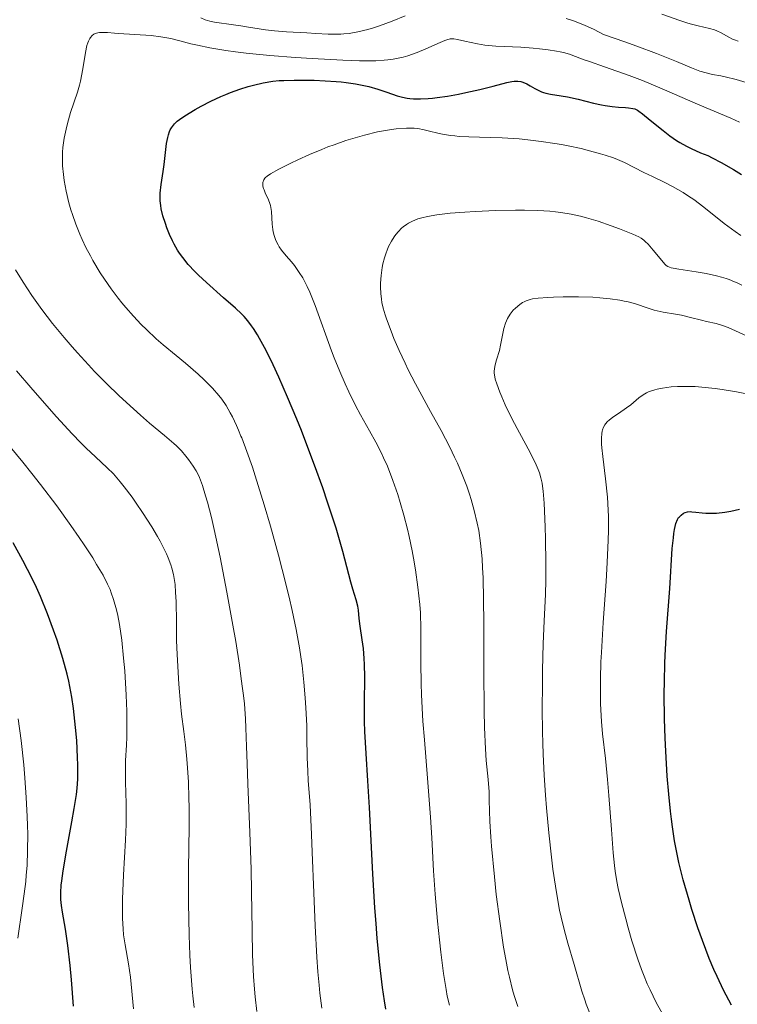
# Model space of a CAD drawing. Units: metres. Extents: x 671682 to 675141, y 4753713 to 4756112.
# Drawn here: x 672423 to 672506, y 4753874 to 4753987 of the extents above; entities that cross this region are included whole.
import ezdxf

# ---------------------------------------------------------------- set-up
doc = ezdxf.new("R2010")
doc.units = ezdxf.units.M
doc.header["$MEASUREMENT"] = 0
doc.layers.add('Curva de nivel directora', color=30, linetype='Continuous', lineweight=30)
doc.layers.add('Curva de nivel intermedia', color=30, linetype='Continuous', lineweight=0)

msp = doc.modelspace()

# ---------------------------------------------------------------- linework, layer by layer
at = {"layer": 'Curva de nivel directora', "color": 30, "linetype": 'Continuous', "lineweight": 30, "flags": 128}
for points, elevation in [([(672465.38, 4753873.28), (672465.22, 4753874.21), (672465, 4753875.74), (672464.68, 4753878.34), (672464.39, 4753881.37), (672464.25, 4753883.07), (672464.12, 4753884.9), (672463.88, 4753888.78), (672463.48, 4753896.37), (672463.31, 4753899.44), (672463.11, 4753902.57), (672462.94, 4753905.09), (672462.91, 4753906.22), (672462.92, 4753908.28), (672462.95, 4753911.34), (672462.92, 4753912.78), (672462.89, 4753913.44), (672462.79, 4753914.6), (672462.67, 4753915.6), (672462.43, 4753917.17), (672462.32, 4753918.04), (672462.22, 4753918.98), (672462.14, 4753919.43), (672461.95, 4753920.16), (672461.59, 4753921.39), (672461.37, 4753922.18), (672460.44, 4753925.71), (672459.66, 4753928.38), (672458.69, 4753931.35), (672458.13, 4753933), (672457.2, 4753935.59), (672456.21, 4753938.25), (672455.69, 4753939.58), (672455.17, 4753940.88), (672454.11, 4753943.39), (672453.09, 4753945.7), (672452.44, 4753947.09), (672451.64, 4753948.73), (672451.27, 4753949.43), (672450.89, 4753950.13), (672450.65, 4753950.54), (672450.2, 4753951.26), (672449.98, 4753951.57), (672449.55, 4753952.14), (672449.12, 4753952.64), (672448.81, 4753952.95), (672448.14, 4753953.59), (672446.78, 4753954.78), (672444.8, 4753956.52), (672443.89, 4753957.38), (672443.47, 4753957.79), (672442.73, 4753958.6), (672442.1, 4753959.38), (672441.73, 4753959.89), (672441.51, 4753960.23), (672441.11, 4753960.91), (672440.91, 4753961.29), (672440.56, 4753962.05), (672440.27, 4753962.8), (672440.1, 4753963.28), (672439.83, 4753964.17), (672439.64, 4753964.96), (672439.57, 4753965.34), (672439.51, 4753965.89), (672439.49, 4753966.46), (672439.5, 4753966.77), (672439.61, 4753967.77), (672439.85, 4753969.27), (672439.96, 4753970.07), (672440.24, 4753972.45), (672440.37, 4753973.15), (672440.45, 4753973.46), (672440.58, 4753973.84), (672440.66, 4753974.01), (672440.8, 4753974.25), (672441.03, 4753974.56), (672441.16, 4753974.71), (672441.47, 4753975), (672441.73, 4753975.2), (672442.34, 4753975.62), (672443.53, 4753976.35), (672444.22, 4753976.73), (672445.33, 4753977.3), (672446.46, 4753977.84), (672447.02, 4753978.08), (672447.57, 4753978.3), (672448.62, 4753978.68), (672449.59, 4753978.99), (672450.2, 4753979.15), (672451.31, 4753979.41), (672452.41, 4753979.59), (672453.14, 4753979.66), (672453.66, 4753979.69)], 1150), ([(672453.66, 4753979.69), (672454.86, 4753979.72), (672457.16, 4753979.7), (672458.42, 4753979.65), (672459.67, 4753979.57), (672460.26, 4753979.51), (672460.83, 4753979.45), (672461.89, 4753979.3), (672462.84, 4753979.12), (672463.41, 4753978.98), (672464.46, 4753978.7), (672465.47, 4753978.35), (672466.67, 4753977.93), (672467.26, 4753977.76), (672467.81, 4753977.65), (672468.1, 4753977.61), (672468.55, 4753977.57), (672469.32, 4753977.56), (672470.21, 4753977.61), (672470.71, 4753977.66), (672471.26, 4753977.72), (672472.45, 4753977.9), (672473.71, 4753978.12), (672474.55, 4753978.29), (672476.15, 4753978.64), (672477.67, 4753979.03), (672479.23, 4753979.45), (672479.82, 4753979.57), (672480.07, 4753979.61), (672480.49, 4753979.62), (672480.85, 4753979.56), (672481.07, 4753979.49), (672481.52, 4753979.28), (672481.89, 4753979.06), (672482.43, 4753978.75), (672482.73, 4753978.6), (672483.2, 4753978.39), (672483.45, 4753978.31), (672483.7, 4753978.24), (672484.23, 4753978.13), (672485.46, 4753977.94), (672486.18, 4753977.81), (672487.4, 4753977.52), (672489.18, 4753977.08), (672490.06, 4753976.89), (672490.49, 4753976.82), (672491.29, 4753976.71), (672492.02, 4753976.63), (672492.83, 4753976.57), (672493.16, 4753976.54), (672493.67, 4753976.48), (672493.88, 4753976.42), (672494.19, 4753976.26), (672494.37, 4753976.15), (672494.79, 4753975.84), (672495.66, 4753975.12), (672497.14, 4753973.93), (672497.91, 4753973.34), (672498.68, 4753972.82), (672499.06, 4753972.58), (672499.82, 4753972.14), (672500.34, 4753971.88), (672501.43, 4753971.4), (672502.25, 4753971.07), (672502.77, 4753970.83), (672503.79, 4753970.3), (672505.22, 4753969.47), (672506.12, 4753968.91)], 1150), ([(672498.45, 4753892.56), (672498.2, 4753894.18), (672498.08, 4753895.04), (672497.98, 4753895.95), (672497.78, 4753897.9), (672497.61, 4753899.96), (672497.44, 4753902.85), (672497.37, 4753904.32), (672497.3, 4753906.53), (672497.27, 4753909.42), (672497.28, 4753910.83), (672497.32, 4753912.86), (672497.36, 4753913.82), (672497.51, 4753916.53), (672497.89, 4753921.46), (672498.19, 4753926.05), (672498.31, 4753927.28), (672498.37, 4753927.79), (672498.44, 4753928.23), (672498.6, 4753928.91), (672498.79, 4753929.37), (672498.92, 4753929.59), (672499.01, 4753929.7), (672499.19, 4753929.88), (672499.48, 4753930.09), (672499.65, 4753930.17), (672499.92, 4753930.25), (672500.24, 4753930.28), (672500.43, 4753930.27), (672500.87, 4753930.23), (672501.6, 4753930.14), (672502.04, 4753930.1), (672502.8, 4753930.09), (672503.24, 4753930.11), (672504.2, 4753930.23), (672504.9, 4753930.35), (672505.88, 4753930.56)], 1125), ([(672429.58, 4753873.63), (672429.34, 4753876.64), (672429.19, 4753878.26), (672428.92, 4753880.55), (672428.65, 4753882.43), (672428.33, 4753884.38), (672428.21, 4753885.17), (672428.14, 4753885.82), (672428.13, 4753886.14), (672428.12, 4753886.64), (672428.17, 4753887.48), (672428.22, 4753887.96), (672428.38, 4753889.13), (672428.77, 4753891.38), (672429.39, 4753894.74), (672429.66, 4753896.25), (672429.92, 4753897.88), (672430, 4753898.59), (672430.07, 4753899.61), (672430.09, 4753900.13), (672430.08, 4753901.26), (672430.05, 4753902.12), (672429.94, 4753904.04), (672429.82, 4753905.56), (672429.58, 4753907.73), (672429.39, 4753909.03), (672429.28, 4753909.64), (672429.04, 4753910.84), (672428.84, 4753911.66), (672428.35, 4753913.44), (672427.7, 4753915.55), (672427.3, 4753916.71), (672426.61, 4753918.57), (672425.8, 4753920.55), (672425.34, 4753921.57), (672424.84, 4753922.6), (672423.77, 4753924.68), (672422.67, 4753926.69)], 1175), ([(672504.97, 4753873.74), (672504.07, 4753875.44), (672503.32, 4753877.01), (672502.96, 4753877.82), (672502.43, 4753879.08), (672501.64, 4753881.13), (672501.12, 4753882.61), (672500.44, 4753884.69), (672500.11, 4753885.75), (672499.45, 4753888.08), (672498.95, 4753890.06), (672498.74, 4753891.05), (672498.45, 4753892.56)], 1125)]:
    msp.add_lwpolyline(points, dxfattribs=dict(at, elevation=elevation))
at = {"layer": 'Curva de nivel intermedia', "color": 30, "linetype": 'Continuous', "lineweight": 0, "flags": 128}
for points, elevation in [([(672444.15, 4753986.86), (672444.66, 4753986.64), (672444.92, 4753986.55), (672445.18, 4753986.47), (672445.74, 4753986.36), (672447.9, 4753986.07), (672448.76, 4753985.93), (672449.39, 4753985.83), (672451.56, 4753985.49), (672452.6, 4753985.36), (672454, 4753985.24), (672456.31, 4753985.15), (672457.35, 4753985.08), (672458.74, 4753984.99), (672459.48, 4753984.97), (672460.19, 4753984.99), (672460.56, 4753985.01), (672461.17, 4753985.07), (672462.17, 4753985.24), (672463.32, 4753985.52), (672463.96, 4753985.72), (672464.64, 4753985.94), (672466.1, 4753986.48), (672467.58, 4753987.07)], 1160), ([(672496.99, 4753987.29), (672499.04, 4753986.56), (672499.96, 4753986.26), (672500.39, 4753986.14), (672501.17, 4753985.95), (672502.47, 4753985.65), (672503.03, 4753985.48), (672503.29, 4753985.38), (672503.79, 4753985.14), (672504.68, 4753984.64), (672505.09, 4753984.43), (672505.3, 4753984.34), (672505.72, 4753984.2)], 1165), ([(672486.03, 4753986.8), (672486.86, 4753986.51), (672487.94, 4753986.09), (672488.46, 4753985.87), (672489.23, 4753985.52), (672490.31, 4753984.96), (672492.76, 4753984.11), (672494.14, 4753983.61), (672496.39, 4753982.78), (672498.68, 4753981.87), (672500.39, 4753981.13), (672500.95, 4753980.89), (672501.33, 4753980.75), (672502.07, 4753980.54), (672502.78, 4753980.38), (672503.75, 4753980.2), (672504.26, 4753980.09), (672505.51, 4753979.78), (672506.65, 4753979.43)], 1160), ([(672458.03, 4753873.37), (672457.82, 4753875.09), (672457.72, 4753876.03), (672457.58, 4753877.56), (672457.47, 4753879.23), (672457.27, 4753882.84), (672457.11, 4753886.59), (672456.94, 4753891.28), (672456.86, 4753893.28), (672456.69, 4753896.67), (672456.48, 4753899.48), (672456.41, 4753900.54), (672456.36, 4753902.11), (672456.33, 4753904.42), (672456.3, 4753905.76), (672456.21, 4753907.81), (672456.13, 4753908.94), (672455.98, 4753910.74), (672455.76, 4753912.66), (672455.62, 4753913.66), (672455.46, 4753914.67), (672455.08, 4753916.77), (672454.62, 4753918.97), (672454.27, 4753920.48), (672453.49, 4753923.64), (672453.06, 4753925.28), (672452.14, 4753928.61), (672451.43, 4753931.04), (672450.4, 4753934.39), (672450.07, 4753935.38), (672449.44, 4753937.17), (672448.85, 4753938.72), (672448.76, 4753938.94), (672448.48, 4753939.62), (672448.24, 4753940.16), (672447.79, 4753941.13), (672447.54, 4753941.61), (672447.06, 4753942.44), (672446.58, 4753943.15), (672446.24, 4753943.58), (672445.51, 4753944.41), (672444.55, 4753945.37), (672443.86, 4753946.03), (672442.41, 4753947.3), (672441.33, 4753948.18), (672439.85, 4753949.39), (672439.06, 4753950.08), (672437.93, 4753951.14), (672437.34, 4753951.73), (672436.45, 4753952.67), (672435.57, 4753953.68), (672435.13, 4753954.2), (672434.71, 4753954.73), (672433.89, 4753955.82), (672433.13, 4753956.92), (672432.65, 4753957.65), (672431.8, 4753959.06), (672431.51, 4753959.57), (672431, 4753960.54), (672430.56, 4753961.47), (672430.3, 4753962.07), (672429.84, 4753963.21), (672429.45, 4753964.31), (672429.28, 4753964.85), (672429.04, 4753965.68), (672428.74, 4753966.98), (672428.51, 4753968.23), (672428.42, 4753968.89), (672428.33, 4753969.91), (672428.31, 4753970.96), (672428.33, 4753971.48), (672428.37, 4753972.02), (672428.51, 4753973.07), (672428.72, 4753974.11), (672428.88, 4753974.77), (672429.24, 4753976), (672430.04, 4753978.35), (672430.27, 4753979.16), (672430.38, 4753979.59), (672430.63, 4753981.02), (672430.94, 4753982.9), (672431.12, 4753983.68), (672431.21, 4753984), (672431.29, 4753984.18), (672431.44, 4753984.49), (672431.53, 4753984.62), (672431.71, 4753984.83), (672431.91, 4753984.98), (672432.05, 4753985.06), (672432.37, 4753985.15), (672432.56, 4753985.18), (672432.98, 4753985.19)], 1155), ([(672432.98, 4753985.19), (672433.48, 4753985.16), (672434.27, 4753985.09), (672434.73, 4753985.05), (672438.48, 4753984.82), (672439.57, 4753984.7), (672440.27, 4753984.58), (672440.74, 4753984.48), (672441.77, 4753984.23), (672443.02, 4753983.89), (672443.79, 4753983.71), (672445.21, 4753983.41), (672447.03, 4753983.11), (672448.13, 4753982.96), (672448.76, 4753982.89), (672449.35, 4753982.82), (672452.08, 4753982.55), (672455, 4753982.32), (672456.94, 4753982.19), (672460.44, 4753982), (672462.33, 4753981.94), (672463.14, 4753981.93), (672464.22, 4753981.94), (672465.16, 4753982), (672465.59, 4753982.04), (672466.2, 4753982.12), (672466.59, 4753982.19), (672467.34, 4753982.36), (672467.89, 4753982.52), (672468.96, 4753982.89), (672469.96, 4753983.31), (672471.58, 4753984.04), (672472.13, 4753984.27), (672472.36, 4753984.35), (672472.75, 4753984.44), (672473, 4753984.45), (672473.17, 4753984.44), (672473.56, 4753984.38), (672474.42, 4753984.18), (672475.88, 4753983.87), (672476.7, 4753983.74), (672477.12, 4753983.69), (672477.98, 4753983.63), (672480.84, 4753983.49), (672482.25, 4753983.39), (672482.96, 4753983.32), (672483.98, 4753983.19), (672484.92, 4753983.05), (672485.34, 4753982.96), (672485.73, 4753982.87), (672486.42, 4753982.68), (672487.08, 4753982.44), (672488.08, 4753982.06), (672488.69, 4753981.84), (672490.41, 4753981.23), (672493.24, 4753980.24), (672494.76, 4753979.66), (672497.04, 4753978.73), (672501.34, 4753976.87), (672504.91, 4753975.37), (672505.9, 4753974.91)], 1155), ([(672472.67, 4753873.72), (672472.41, 4753874.76), (672472.26, 4753875.52), (672471.98, 4753877.36), (672471.67, 4753879.81), (672471.51, 4753881.2), (672471.28, 4753883.35), (672471, 4753886.45), (672470.84, 4753889.14), (672470.64, 4753892.9), (672470.48, 4753895.27), (672470.13, 4753899.73), (672469.78, 4753904.12), (672469.62, 4753906.28), (672469.46, 4753909.27), (672469.41, 4753910.59), (672469.38, 4753912.93), (672469.39, 4753916.84), (672469.33, 4753918.69), (672469.26, 4753919.65), (672469.05, 4753921.62), (672468.76, 4753923.62), (672468.54, 4753924.93), (672468.38, 4753925.79), (672468.04, 4753927.42), (672467.84, 4753928.28), (672467.44, 4753929.89), (672467.02, 4753931.34), (672466.74, 4753932.23), (672466.18, 4753933.86), (672465.54, 4753935.47), (672465.11, 4753936.45), (672464.82, 4753937.07), (672464.21, 4753938.25), (672463.49, 4753939.54), (672462.46, 4753941.38), (672461.9, 4753942.43), (672461.11, 4753944.02), (672460.71, 4753944.91), (672460.09, 4753946.34), (672459.45, 4753947.89), (672459.14, 4753948.72), (672457.26, 4753953.89), (672456.65, 4753955.42), (672456.34, 4753956.09), (672456.04, 4753956.69), (672455.84, 4753957.05), (672455.45, 4753957.69), (672454.9, 4753958.47), (672454.55, 4753958.89), (672453.95, 4753959.58), (672453.42, 4753960.23), (672453.16, 4753960.61), (672453.01, 4753960.86), (672452.77, 4753961.35), (672452.57, 4753961.93), (672452.47, 4753962.34), (672452.42, 4753962.62), (672452.35, 4753963.22), (672452.26, 4753964.65), (672452.19, 4753965.13), (672452.14, 4753965.36), (672452.07, 4753965.59), (672451.91, 4753966.02), (672451.55, 4753966.8), (672451.41, 4753967.14), (672451.35, 4753967.3), (672451.29, 4753967.58), (672451.27, 4753967.84), (672451.29, 4753968), (672451.39, 4753968.28), (672451.51, 4753968.47), (672451.59, 4753968.56), (672451.76, 4753968.71), (672452.14, 4753968.97), (672453.12, 4753969.52), (672454.47, 4753970.19), (672455.28, 4753970.58), (672456.61, 4753971.18), (672458.02, 4753971.78), (672458.73, 4753972.06), (672459.43, 4753972.32), (672460.8, 4753972.8), (672462.1, 4753973.2), (672462.92, 4753973.42), (672464.4, 4753973.78), (672465.78, 4753974.03), (672466.54, 4753974.13), (672467.73, 4753974.22), (672468.34, 4753974.23), (672468.62, 4753974.22), (672469.03, 4753974.17), (672469.75, 4753974.03), (672470.35, 4753973.89), (672471.31, 4753973.65), (672471.86, 4753973.54), (672472.77, 4753973.39), (672473.26, 4753973.33), (672473.77, 4753973.28), (672474.87, 4753973.23)], 1145), ([(672474.87, 4753973.23), (672477.33, 4753973.16), (672478.7, 4753973.11), (672480.63, 4753972.98), (672481.64, 4753972.88), (672483.17, 4753972.7), (672484.72, 4753972.47), (672485.49, 4753972.34), (672486.25, 4753972.19), (672487.73, 4753971.87), (672489.13, 4753971.52), (672489.98, 4753971.28), (672490.51, 4753971.12), (672491.46, 4753970.81), (672491.91, 4753970.63), (672492.7, 4753970.29), (672494.93, 4753969.15), (672495.91, 4753968.68), (672497.42, 4753967.95), (672498.22, 4753967.53), (672499.45, 4753966.83), (672500.05, 4753966.44), (672500.65, 4753966.03), (672501.81, 4753965.16), (672504.14, 4753963.29), (672505.38, 4753962.37), (672506.03, 4753961.93)], 1145), ([(672477.47, 4753891.95), (672477.39, 4753893.03), (672477.29, 4753894.79), (672477.22, 4753897.22), (672477.19, 4753898.16), (672477.08, 4753899.57), (672476.88, 4753901.76), (672476.79, 4753903.1), (672476.68, 4753905.55), (672476.63, 4753907.48), (672476.58, 4753912.08), (672476.58, 4753917.49), (672476.56, 4753920.2), (672476.51, 4753922.71), (672476.46, 4753923.84), (672476.39, 4753924.87), (672476.22, 4753926.65), (672476.01, 4753928.11), (672475.85, 4753928.95), (672475.5, 4753930.4), (672475.14, 4753931.68), (672474.95, 4753932.29), (672474.64, 4753933.18), (672474.12, 4753934.53), (672473.56, 4753935.83), (672473.23, 4753936.52), (672472.68, 4753937.65), (672471.69, 4753939.56), (672470.49, 4753941.77), (672468.76, 4753944.94), (672467.94, 4753946.52), (672467.57, 4753947.29), (672466.89, 4753948.76), (672466.3, 4753950.11), (672465.97, 4753950.94), (672465.44, 4753952.37), (672465.29, 4753952.83), (672465.06, 4753953.6), (672464.91, 4753954.24), (672464.85, 4753954.61), (672464.78, 4753955.28), (672464.75, 4753955.98), (672464.76, 4753956.44), (672464.82, 4753957.34), (672464.95, 4753958.24), (672465.03, 4753958.68), (672465.2, 4753959.35), (672465.39, 4753959.94), (672465.5, 4753960.22), (672465.68, 4753960.65), (672466, 4753961.26), (672466.32, 4753961.78), (672466.51, 4753962.03), (672466.81, 4753962.39), (672467.16, 4753962.74), (672467.35, 4753962.9), (672467.73, 4753963.19), (672467.95, 4753963.33), (672468.33, 4753963.54), (672468.78, 4753963.73), (672469.04, 4753963.82), (672469.64, 4753963.99), (672469.98, 4753964.07), (672470.56, 4753964.18), (672471.22, 4753964.28), (672472.72, 4753964.46), (672474.41, 4753964.6), (672475.59, 4753964.68), (672477.96, 4753964.78), (672480.22, 4753964.82), (672481.27, 4753964.82), (672482.77, 4753964.77), (672484.16, 4753964.69), (672484.81, 4753964.62), (672485.43, 4753964.55), (672486.59, 4753964.36), (672487.66, 4753964.13), (672488.35, 4753963.95), (672489.7, 4753963.55), (672491.19, 4753963.04), (672492.13, 4753962.69), (672493.67, 4753962.08), (672494.35, 4753961.76), (672494.61, 4753961.61), (672494.94, 4753961.38), (672495.1, 4753961.24), (672495.42, 4753960.91), (672495.99, 4753960.24), (672496.79, 4753959.27), (672497.13, 4753958.87), (672497.38, 4753958.6), (672497.5, 4753958.5), (672497.69, 4753958.37), (672498.06, 4753958.23), (672498.3, 4753958.17), (672498.94, 4753958.05), (672500.91, 4753957.75), (672502.09, 4753957.55), (672503.27, 4753957.29), (672503.84, 4753957.15), (672504.37, 4753956.98)], 1140), ([(672450.57, 4753873.01), (672450.38, 4753874.67), (672450.3, 4753875.57), (672450.19, 4753877.03), (672450.07, 4753879.48), (672450.03, 4753882.29), (672449.99, 4753886.74), (672449.94, 4753889.3), (672449.79, 4753893.53), (672449.55, 4753899.08), (672449.46, 4753901.44), (672449.41, 4753903.36), (672449.34, 4753905.51), (672449.29, 4753906.54), (672449.16, 4753908.24), (672449.06, 4753909.2), (672448.92, 4753910.27), (672448.76, 4753911.43), (672448.58, 4753912.7), (672448.16, 4753915.39), (672447.84, 4753917.27), (672447.16, 4753921.06), (672446.37, 4753925.07), (672445.69, 4753928.23), (672445.37, 4753929.61), (672444.92, 4753931.37), (672444.72, 4753932.1), (672444.35, 4753933.29), (672444, 4753934.18), (672443.77, 4753934.67), (672443.62, 4753934.96), (672443.29, 4753935.49), (672442.75, 4753936.27), (672442.44, 4753936.65), (672441.94, 4753937.23), (672441.37, 4753937.8), (672441.06, 4753938.09), (672440.02, 4753938.99), (672438.28, 4753940.43), (672437.24, 4753941.33), (672435.64, 4753942.78), (672434.77, 4753943.59), (672433.4, 4753944.92), (672432, 4753946.35), (672431.29, 4753947.1), (672430.03, 4753948.47), (672429.41, 4753949.17), (672428.5, 4753950.23), (672427.17, 4753951.84), (672425.93, 4753953.45), (672425.36, 4753954.24), (672424.81, 4753955.03), (672423.8, 4753956.56), (672422.92, 4753958)], 1160), ([(672504.37, 4753956.98), (672504.7, 4753956.87), (672505.32, 4753956.62), (672505.61, 4753956.49), (672506.15, 4753956.22)], 1140), ([(672488.72, 4753872.89), (672488.34, 4753873.84), (672488.15, 4753874.35), (672487.82, 4753875.34), (672486.95, 4753878.41), (672486.22, 4753880.85), (672485.83, 4753882.25), (672485.45, 4753883.8), (672485.27, 4753884.63), (672485.1, 4753885.5), (672484.79, 4753887.35), (672484.51, 4753889.32), (672484.35, 4753890.68), (672484.04, 4753893.47), (672483.77, 4753896.33), (672483.65, 4753897.8), (672483.5, 4753900.08), (672483.39, 4753902.49), (672483.35, 4753903.75), (672483.32, 4753905.06), (672483.29, 4753907.74), (672483.3, 4753910.4), (672483.32, 4753912.1), (672483.4, 4753915.12), (672483.51, 4753917.77), (672483.65, 4753920.78), (672483.69, 4753922.44), (672483.7, 4753924.37), (672483.66, 4753927.16), (672483.63, 4753928.53), (672483.51, 4753931.26), (672483.4, 4753932.63), (672483.33, 4753933.19), (672483.27, 4753933.53), (672483.14, 4753934.16), (672482.97, 4753934.74), (672482.83, 4753935.11), (672482.48, 4753935.91), (672481.68, 4753937.48), (672480.43, 4753939.82), (672479.82, 4753940.96), (672479.05, 4753942.52), (672478.64, 4753943.43), (672478.42, 4753943.98), (672478.07, 4753944.91), (672477.9, 4753945.47), (672477.85, 4753945.71), (672477.79, 4753946.14), (672477.79, 4753946.42), (672477.81, 4753946.59), (672477.87, 4753946.96), (672478.06, 4753947.66), (672478.38, 4753948.75), (672478.52, 4753949.34), (672478.9, 4753951.25), (672479.07, 4753951.86), (672479.18, 4753952.14), (672479.31, 4753952.41), (672479.62, 4753952.91), (672479.97, 4753953.35), (672480.22, 4753953.61), (672480.71, 4753954.03), (672481.03, 4753954.24), (672481.2, 4753954.33), (672481.46, 4753954.45), (672481.91, 4753954.59), (672482.18, 4753954.65), (672482.82, 4753954.74), (672483.94, 4753954.83), (672484.59, 4753954.87), (672485.67, 4753954.9), (672487.44, 4753954.9), (672489.08, 4753954.84), (672489.89, 4753954.78), (672491.07, 4753954.67), (672492.16, 4753954.51), (672492.67, 4753954.41), (672493.13, 4753954.31), (672493.98, 4753954.07), (672495.42, 4753953.58), (672496.1, 4753953.37), (672496.44, 4753953.29), (672497.14, 4753953.14), (672498.54, 4753952.91), (672499.24, 4753952.78), (672500.27, 4753952.54), (672501.55, 4753952.2), (672502.12, 4753952.06), (672503.2, 4753951.83), (672503.82, 4753951.66), (672504.58, 4753951.39), (672505.03, 4753951.2), (672506.69, 4753950.41)], 1135), ([(672443.42, 4753873.45), (672443.25, 4753874.8), (672443.17, 4753875.58), (672442.99, 4753878.06), (672442.91, 4753879.47), (672442.82, 4753881.77), (672442.76, 4753885.47), (672442.77, 4753889.29), (672442.82, 4753894.2), (672442.82, 4753896.42), (672442.8, 4753897.44), (672442.74, 4753899.3), (672442.65, 4753900.93), (672442.58, 4753901.9), (672442.42, 4753903.57), (672442.22, 4753905.09), (672441.95, 4753907.08), (672441.82, 4753908.28), (672441.63, 4753910.53), (672441.45, 4753913.9), (672441.39, 4753915.51), (672441.36, 4753917.63), (672441.33, 4753919.98), (672441.28, 4753921.03), (672441.21, 4753921.93), (672441.16, 4753922.38), (672441.03, 4753923.07), (672440.84, 4753923.8), (672440.72, 4753924.18), (672440.41, 4753925), (672440.22, 4753925.44), (672439.89, 4753926.14), (672439.49, 4753926.89), (672439.19, 4753927.42), (672438.54, 4753928.52), (672437.48, 4753930.19), (672436.75, 4753931.26), (672436.28, 4753931.94), (672435.39, 4753933.13), (672434.94, 4753933.69), (672434.15, 4753934.6), (672433.44, 4753935.31), (672432.08, 4753936.56), (672431.03, 4753937.56), (672430.43, 4753938.16), (672429.43, 4753939.2), (672427.63, 4753941.16), (672425.71, 4753943.32), (672424.67, 4753944.51), (672423.06, 4753946.4)], 1165), ([(672497.21, 4753872.48), (672496.35, 4753874.05), (672495.64, 4753875.48), (672495.32, 4753876.18), (672494.88, 4753877.24), (672494.67, 4753877.8), (672494.24, 4753879.01), (672493.57, 4753881.12), (672493.14, 4753882.61), (672492.86, 4753883.61), (672492.38, 4753885.48), (672492, 4753887.11), (672491.85, 4753887.89), (672491.66, 4753889.09), (672491.58, 4753889.74), (672491.43, 4753891.2), (672491.22, 4753893.84), (672490.93, 4753897.74), (672490.77, 4753899.58), (672490.52, 4753901.98), (672490.19, 4753904.81), (672490.07, 4753906.23), (672489.97, 4753908.25), (672489.95, 4753909.35), (672489.96, 4753911.12), (672490.02, 4753913.08), (672490.06, 4753914.13), (672490.27, 4753917.57), (672490.6, 4753922.29), (672490.74, 4753924.46), (672490.85, 4753927), (672490.87, 4753928.13), (672490.87, 4753929.71), (672490.85, 4753930.46), (672490.76, 4753931.92), (672490.55, 4753934.05), (672490.24, 4753936.58), (672490.13, 4753937.6), (672490.09, 4753938.02), (672490.07, 4753938.71), (672490.1, 4753939.23), (672490.15, 4753939.51), (672490.19, 4753939.66), (672490.29, 4753939.94), (672490.45, 4753940.22), (672490.54, 4753940.34), (672490.76, 4753940.59), (672490.94, 4753940.75), (672491.38, 4753941.09), (672492.01, 4753941.52), (672492.96, 4753942.17), (672493.44, 4753942.53), (672494.34, 4753943.3), (672494.84, 4753943.67), (672495.23, 4753943.89), (672495.45, 4753943.99), (672495.8, 4753944.13), (672496.19, 4753944.25), (672496.47, 4753944.32), (672497.07, 4753944.44), (672498.07, 4753944.56), (672498.78, 4753944.6), (672499.26, 4753944.62), (672500.26, 4753944.62), (672500.82, 4753944.6), (672501.96, 4753944.52), (672503.12, 4753944.4), (672503.91, 4753944.29), (672505.56, 4753944.01), (672507.5, 4753943.61)], 1130), ([(672436.45, 4753873.32), (672436.09, 4753876.94), (672435.89, 4753878.45), (672435.48, 4753880.64), (672435.32, 4753881.79), (672435.26, 4753882.47), (672435.2, 4753883.66), (672435.18, 4753885.08), (672435.19, 4753885.89), (672435.31, 4753888.66), (672435.53, 4753892.64), (672435.6, 4753894.48), (672435.62, 4753895.32), (672435.61, 4753896.83), (672435.54, 4753899.3), (672435.52, 4753900.34), (672435.54, 4753901.76), (672435.63, 4753903.54), (672435.67, 4753904.43), (672435.7, 4753906.35), (672435.68, 4753907.43), (672435.61, 4753909.25), (672435.44, 4753912.05), (672435.32, 4753913.5), (672435.11, 4753915.56), (672434.85, 4753917.34), (672434.65, 4753918.38), (672434.5, 4753919.02), (672434.17, 4753920.21), (672433.91, 4753920.97), (672433.76, 4753921.36), (672433.49, 4753921.97), (672432.96, 4753923), (672432.23, 4753924.24), (672431.78, 4753924.97), (672430.8, 4753926.47), (672430.23, 4753927.32), (672429.28, 4753928.68), (672427.66, 4753930.93), (672425.81, 4753933.37), (672424.82, 4753934.65), (672423.77, 4753935.96), (672421.61, 4753938.6)], 1170), ([(672423.21, 4753881.41), (672423.71, 4753884.86), (672423.94, 4753886.47), (672424.11, 4753887.89), (672424.17, 4753888.62), (672424.25, 4753889.73), (672424.32, 4753891.46), (672424.33, 4753893.33), (672424.31, 4753894.32), (672424.27, 4753895.36), (672424.16, 4753897.54), (672424.01, 4753899.78), (672423.88, 4753901.25), (672423.59, 4753904.06), (672423.25, 4753906.54)], 1180), ([(672480.48, 4753873.58), (672480.08, 4753874.83), (672479.89, 4753875.49), (672479.52, 4753876.94), (672479.35, 4753877.72), (672479.1, 4753878.98), (672478.85, 4753880.36), (672478.41, 4753883.34), (672478.02, 4753886.43), (672477.8, 4753888.42), (672477.47, 4753891.95)], 1140)]:
    msp.add_lwpolyline(points, dxfattribs=dict(at, elevation=elevation))

doc.saveas('drawing.dxf')
